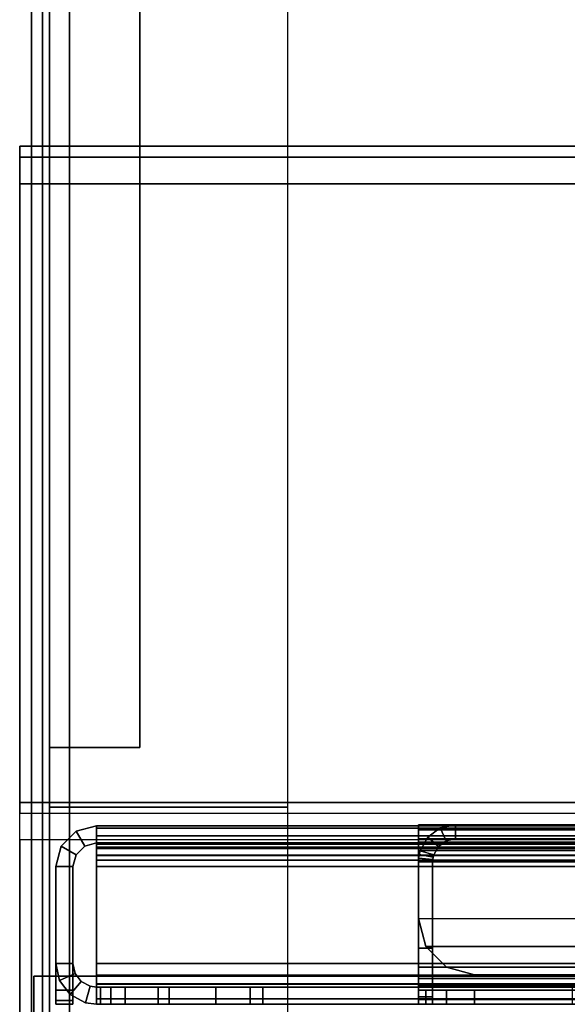
# Model space of a CAD drawing. Units: inches. Extents: x -2 to 241, y -6 to 272.
# Drawn here: x 36 to 37, y 11 to 13 of the extents above; entities that cross this region are included whole.
import ezdxf

# ---------------------------------------------------------------- set-up
doc = ezdxf.new("R2010")
doc.units = ezdxf.units.IN
doc.header["$MEASUREMENT"] = 0
for name, color, linetype in [('FRAME-LIGHTSEAL', 7, 'Continuous'), ('FRAME-OTHER', 7, 'Continuous'), ('TILE-STEEL', 3, 'Continuous'), ('WKSURF-EDGE', 6, 'Continuous'), ('WKSURF-SUPPORT', 6, 'Continuous'), ('WKSURF-TOP', 6, 'Continuous')]:
    doc.layers.add(name, color=color, linetype=linetype)
doc.styles.get("Standard").update_dxf_attribs({"font": 'arial.ttf'})

# ---------------------------------------------------------------- blocks, each defined once
blk = doc.blocks.new('MHQ100_4208_0T')
at = {"layer": 'FRAME-LIGHTSEAL'}
for points in [[(48.03, -8, 5.5), (48.03, -8.08, 5.5), (95.97, -8.08, 5.5), (95.97, -8, 5.5)], [(95.97, -8, 0), (95.97, -8.08, 0), (48.03, -8.08, 0), (48.03, -8, 0)], [(95.97, -8, 0), (95.97, -8, 5.5), (95.97, -8.08, 5.5), (95.97, -8.08, 0)], [(48.03, -8.08, 0), (95.97, -8.08, 0), (95.97, -8.08, 5.5), (48.03, -8.08, 5.5)]]:
    blk.add_3dface(points, dxfattribs=at)
at = {"layer": 'FRAME-OTHER'}
blk.add_attdef('OTHER', (3, -17), '', height=2, dxfattribs=at)
blk = doc.blocks.new('VFT290_24R_0T')
at = {"layer": 'WKSURF-SUPPORT', "extrusion": (4.05736e-16, 1, -4.93038e-32)}
for p, q in [((-0.2525, -0.56, -7.6975), (-0.2525, -0.56, -8.1775)), ((-0.2525, -0.56, -8.1775), (-0.0625, -0.56, -8.1775)), ((-0.0625, -0.56, -7.6975), (-0.2525, -0.56, -7.6975)), ((-0.2525, -0.56, -6.1975), (-0.2525, -0.56, -6.6775)), ((-0.2525, -0.56, -6.6775), (-0.0625, -0.56, -6.6775)), ((-0.0625, -0.56, -6.1975), (-0.2525, -0.56, -6.1975)), ((-0.2525, -0.56, -4.6975), (-0.2525, -0.56, -5.1775)), ((-0.2525, -0.56, -5.1775), (-0.0625, -0.56, -5.1775)), ((-0.0625, -0.56, -4.6975), (-0.2525, -0.56, -4.6975))]:
    blk.add_line(p, q, dxfattribs=at)
at = {"layer": 'WKSURF-SUPPORT'}
for points in [[(-0.0625, -0.435, -9.1875), (-0.5625, -0.435, -9.1875), (-0.5625, 0.44, -9.1875), (-0.0625, 0.44, -9.1875)], [(-0.5625, -0.435, -9.1875), (-0.0625, -0.435, -9.1875), (-0.0625, -18.75, -1.5263), (-0.5625, -18.75, -1.5263)], [(-0.2525, -0.56, -6.1975), (-0.2525, -11.1392, -1.79), (-0.2525, -12.2442, -1.79), (-0.2525, -0.56, -6.6775)], [(-0.0625, -0.56, -6.6775), (-0.2525, -0.56, -6.6775), (-0.2525, -12.2442, -1.79), (-0.0625, -12.2442, -1.79)], [(-0.2525, -14.7715, -1.7706), (-0.2525, -0.56, -7.6975), (-0.0625, -0.56, -7.6975), (-0.0625, -14.7715, -1.7706)], [(-0.2525, -0.56, -7.6975), (-0.2525, -14.7715, -1.7706), (-0.2525, -15.8765, -1.7706), (-0.2525, -0.56, -8.1775)], [(-0.0625, -0.56, -8.1775), (-0.2525, -0.56, -8.1775), (-0.2525, -15.8765, -1.7706), (-0.0625, -15.8765, -1.7706)], [(-0.2525, -7.5996, -1.7706), (-0.2525, -0.56, -4.6975), (-0.0625, -0.56, -4.6975), (-0.0625, -7.5996, -1.7706)], [(-0.2525, -0.56, -4.6975), (-0.2525, -7.5996, -1.7706), (-0.2525, -8.7046, -1.7706), (-0.2525, -0.56, -5.1775)], [(-0.0625, -0.56, -5.1775), (-0.2525, -0.56, -5.1775), (-0.2525, -8.7046, -1.7706), (-0.0625, -8.7046, -1.7706)], [(-0.2525, -11.1392, -1.79), (-0.2525, -0.56, -6.1975), (-0.0625, -0.56, -6.1975), (-0.0625, -11.1392, -1.79)], [(-0.2525, -0.56, -8.1775), (-0.0625, -0.56, -8.1775), (-0.0625, -0.56, -7.6975), (-0.2525, -0.56, -7.6975)], [(-0.2525, -0.56, -6.1975), (-0.2525, -0.56, -6.6775), (-0.0625, -0.56, -6.6775), (-0.0625, -0.56, -6.1975)], [(-0.2525, -0.56, -4.6975), (-0.2525, -0.56, -5.1775), (-0.0625, -0.56, -5.1775), (-0.0625, -0.56, -4.6975)]]:
    blk.add_3dface(points, dxfattribs=at)
for points, invisible_edges in [([(-0.0625, 0.44, -9.1875), (-0.0625, 0.44, -1.1875), (-0.0625, -0.435, -1.1875), (-0.0625, -0.435, -2.1875)], 8), ([(-0.0625, -0.56, -6.6775), (-0.0625, -0.56, -7.6975), (-0.0625, -0.56, -8.1775), (-0.0625, 0.44, -9.1875)], 13), ([(-0.0625, -0.56, -8.1775), (-0.0625, -0.435, -9.1875), (-0.0625, 0.44, -9.1875), (-0.0625, -0.56, -8.1775)], 5), ([(-0.0625, -0.435, -2.1875), (-0.0625, -0.56, -4.6975), (-0.0625, -0.56, -5.1775), (-0.0625, 0.44, -9.1875)], 13), ([(-0.0625, -0.56, -5.1775), (-0.0625, -0.56, -6.1975), (-0.0625, -0.56, -6.6775), (-0.0625, 0.44, -9.1875)], 13), ([(-0.0625, -0.56, -8.1775), (-0.0625, -15.8765, -1.7706), (-0.0625, -18.75, -1.5263), (-0.0625, -0.435, -9.1875)], 10), ([(-0.0625, -7.5996, -1.7706), (-0.0625, -2.435, -2.1875), (-0.0625, -0.435, -2.1875), (-0.0625, -0.56, -4.6975)], 5), ([(-0.0625, -0.56, -6.6775), (-0.0625, -12.2442, -1.79), (-0.0625, -14.7715, -1.7706), (-0.0625, -0.56, -7.6975)], 10), ([(-0.0625, -0.56, -5.1775), (-0.0625, -8.7046, -1.7706), (-0.0625, -11.1392, -1.79), (-0.0625, -0.56, -6.1975)], 10)]:
    blk.add_3dface(points, dxfattribs=dict(at, invisible_edges=invisible_edges))
blk = doc.blocks.new('MHQ300_4208WSM_0T')
at = {"layer": 'TILE-STEEL'}
for points in [[(95.8383, -8.0209, 19.6385), (95.8383, -8.0209, 19.3174), (48.1675, -8.0209, 19.3174), (48.1675, -8.0209, 19.6385)], [(48.1675, -8.0209, 0.582), (48.1675, -8.0209, 0.7885), (95.8383, -8.0209, 0.7885), (95.8383, -8.0209, 0.582)], [(95.8302, -8.0209, 0.8185), (48.1756, -8.0209, 0.8185), (48.1675, -8.0209, 0.7885), (95.8383, -8.0209, 0.7885)], [(95.8383, -8.0209, 0.582), (48.1675, -8.0209, 0.582), (48.1675, -8.0324, 0.539), (95.8383, -8.0324, 0.539)], [(95.8302, -8.0209, 19.2874), (48.1756, -8.0209, 19.2874), (48.1675, -8.0209, 19.3174), (95.8383, -8.0209, 19.3174)], [(95.8383, -8.0209, 19.6385), (48.1675, -8.0209, 19.6385), (48.1675, -8.0324, 19.6815), (95.8383, -8.0324, 19.6815)], [(95.8083, -8.0209, 0.8404), (48.1975, -8.0209, 0.8404), (48.1756, -8.0209, 0.8185), (95.8302, -8.0209, 0.8185)], [(95.8083, -8.0209, 19.2654), (48.1975, -8.0209, 19.2654), (48.1756, -8.0209, 19.2874), (95.8302, -8.0209, 19.2874)], [(95.7783, -8.0209, 0.8485), (48.2275, -8.0209, 0.8485), (48.1975, -8.0209, 0.8404), (95.8083, -8.0209, 0.8404)], [(95.7783, -8.0209, 19.2574), (48.2275, -8.0209, 19.2574), (48.1975, -8.0209, 19.2654), (95.8083, -8.0209, 19.2654)], [(48.8435, -8.0209, 27.5206), (95.1624, -8.0209, 27.5206), (95.1624, -8.0313, 27.5595), (48.8435, -8.0313, 27.5595)], [(48.8593, -8.0209, 27.3426), (95.1465, -8.0209, 27.3426), (95.1624, -8.0209, 27.4017), (48.8435, -8.0209, 27.4017)], [(48.8435, -8.0209, 27.5206), (48.8435, -8.0209, 27.4017), (95.1624, -8.0209, 27.4017), (95.1624, -8.0209, 27.5206)], [(48.9025, -8.0209, 27.2994), (95.1033, -8.0209, 27.2994), (95.1465, -8.0209, 27.3426), (48.8593, -8.0209, 27.3426)], [(48.9616, -8.0209, 27.2835), (95.0442, -8.0209, 27.2835), (95.1033, -8.0209, 27.2994), (48.9025, -8.0209, 27.2994)], [(48.9616, -8.0508, 27.2835), (48.9616, -8.0209, 27.2835), (95.0442, -8.0209, 27.2835), (95.0442, -8.0508, 27.2835)], [(94.3382, -8.0568, 0.8485), (94.3382, -8.0209, 0.8485), (95.7783, -8.0209, 0.8485), (95.7783, -8.0568, 0.8485)], [(95.7783, -8.0568, 19.2574), (95.7783, -8.0209, 19.2574), (94.8386, -8.0209, 19.2574), (94.8386, -8.0568, 19.2574)], [(95.0442, -8.0508, 27.2835), (95.0442, -8.0209, 27.2835), (95.1033, -8.0209, 27.2994), (95.1033, -8.0508, 27.2994)], [(95.1033, -8.0508, 27.2994), (95.1033, -8.0209, 27.2994), (95.1465, -8.0209, 27.3426), (95.1465, -8.0508, 27.3426)], [(95.1324, -8.0209, 27.0481), (95.1324, -8.0209, 20.393), (95.1324, -8.0367, 20.3339), (95.1324, -8.0367, 27.1072)], [(95.1324, -8.0209, 27.0481), (95.1624, -8.0209, 27.0481), (95.1624, -8.0367, 27.1072), (95.1324, -8.0367, 27.1072)], [(95.1324, -8.0367, 20.3339), (95.1624, -8.0367, 20.3339), (95.1624, -8.0209, 20.393), (95.1324, -8.0209, 20.393)], [(95.1324, -8.0209, 27.0481), (95.1624, -8.0209, 27.0481), (95.1624, -8.0209, 20.393), (95.1324, -8.0209, 20.393)], [(95.1465, -8.0508, 27.3426), (95.1465, -8.0209, 27.3426), (95.1624, -8.0209, 27.4017), (95.1624, -8.0508, 27.4017)], [(95.1624, -8.0209, 20.393), (95.1624, -8.0209, 27.0481), (95.1624, -8.0367, 27.1072), (95.1624, -8.0367, 20.3339)], [(95.1624, -8.0508, 27.5206), (95.1624, -8.0209, 27.5206), (95.1624, -8.0313, 27.5595), (95.1624, -8.0573, 27.5446)], [(95.1624, -8.0508, 27.4017), (95.1624, -8.0209, 27.4017), (95.1624, -8.0209, 27.5206), (95.1624, -8.0508, 27.5206)], [(95.4892, -8.0209, 6.1635), (95.4892, -8.0568, 6.1635), (95.4892, -8.0568, 3.2229), (95.4892, -8.0209, 3.2229)], [(95.4892, -8.0209, 6.1635), (95.7092, -8.0209, 6.1635), (95.7092, -8.0568, 6.1635), (95.4892, -8.0568, 6.1635)], [(95.4892, -8.0209, 8.1535), (95.4892, -8.0568, 8.1535), (95.7092, -8.0568, 8.1535), (95.7092, -8.0209, 8.1535)], [(95.4892, -8.0209, 16.7717), (95.4892, -8.0568, 16.7717), (95.4892, -8.0568, 8.1535), (95.4892, -8.0209, 8.1535)], [(95.8383, -8.0209, 3.0261), (95.686, -8.0209, 3.0261), (95.4892, -8.0209, 6.1635), (95.7092, -8.0209, 6.1635)], [(95.4892, -8.0209, 6.1635), (95.686, -8.0209, 3.0261), (95.4892, -8.0209, 3.2229), (95.4892, -8.0209, 6.1635)], [(95.686, -8.0209, 3.0261), (95.5876, -8.0209, 3.0524), (95.5155, -8.0209, 3.1245), (95.4892, -8.0209, 3.2229)], [(95.8383, -8.0209, 16.9685), (95.686, -8.0209, 16.9685), (95.4892, -8.0209, 8.1535), (95.7092, -8.0209, 8.1535)], [(95.686, -8.0209, 16.9685), (95.4892, -8.0209, 16.7717), (95.5155, -8.0209, 16.8701), (95.5876, -8.0209, 16.9421)], [(95.686, -8.0209, 16.9685), (95.4892, -8.0209, 16.7717), (95.4892, -8.0209, 8.1535), (95.686, -8.0209, 16.9685)], [(95.4892, -8.0209, 16.7717), (95.4892, -8.0568, 16.7717), (95.5155, -8.0568, 16.8701), (95.5155, -8.0209, 16.8701)], [(95.5155, -8.0209, 3.1245), (95.5155, -8.0568, 3.1245), (95.4892, -8.0568, 3.2229), (95.4892, -8.0209, 3.2229)], [(95.5155, -8.0209, 16.8701), (95.5155, -8.0568, 16.8701), (95.5876, -8.0568, 16.9421), (95.5876, -8.0209, 16.9421)], [(95.5876, -8.0209, 3.0524), (95.5876, -8.0568, 3.0524), (95.5155, -8.0568, 3.1245), (95.5155, -8.0209, 3.1245)], [(95.5876, -8.0209, 16.9421), (95.5876, -8.0568, 16.9421), (95.686, -8.0568, 16.9685), (95.686, -8.0209, 16.9685)], [(95.686, -8.0209, 3.0261), (95.686, -8.0568, 3.0261), (95.5876, -8.0568, 3.0524), (95.5876, -8.0209, 3.0524)], [(95.686, -8.0209, 16.9685), (95.686, -8.0568, 16.9685), (95.8383, -8.0568, 16.9685), (95.8383, -8.0209, 16.9685)], [(95.686, -8.0209, 3.0261), (95.686, -8.0568, 3.0261), (95.8383, -8.0568, 3.0261), (95.8383, -8.0209, 3.0261)], [(95.7092, -8.0209, 8.1535), (95.7092, -8.0568, 8.1535), (95.7092, -8.0568, 6.1635), (95.7092, -8.0209, 6.1635)], [(95.8383, -8.0209, 3.0261), (95.7092, -8.0209, 6.1635), (95.7092, -8.0209, 8.1535), (95.8383, -8.0209, 16.9685)], [(95.7783, -8.0568, 0.8485), (95.7783, -8.0209, 0.8485), (95.8083, -8.0209, 0.8404), (95.8083, -8.0568, 0.8404)], [(95.7783, -8.0568, 19.2574), (95.7783, -8.0209, 19.2574), (95.8083, -8.0209, 19.2654), (95.8083, -8.0568, 19.2654)], [(95.8083, -8.0568, 0.8404), (95.8083, -8.0209, 0.8404), (95.8302, -8.0209, 0.8185), (95.8302, -8.0568, 0.8185)], [(95.8083, -8.0568, 19.2654), (95.8083, -8.0209, 19.2654), (95.8302, -8.0209, 19.2874), (95.8302, -8.0568, 19.2874)], [(95.8302, -8.0568, 0.8185), (95.8302, -8.0209, 0.8185), (95.8383, -8.0209, 0.7885), (95.8383, -8.0568, 0.7885)], [(95.8302, -8.0568, 19.2874), (95.8302, -8.0209, 19.2874), (95.8383, -8.0209, 19.3174), (95.8383, -8.0568, 19.3174)], [(95.8383, -8.0209, 19.3174), (95.8383, -8.0568, 19.3174), (95.8383, -8.0568, 19.6385), (95.8383, -8.0209, 19.6385)], [(95.8383, -8.0209, 0.582), (95.8383, -8.0568, 0.582), (95.8383, -8.0568, 0.7885), (95.8383, -8.0209, 0.7885)], [(95.8518, -8.0587, 16.9685), (95.8383, -8.0568, 16.9685), (95.8383, -8.0209, 16.9685), (95.8615, -8.0241, 16.9685)], [(95.8383, -8.0568, 3.0261), (95.8518, -8.0587, 3.0261), (95.8615, -8.0241, 3.0261), (95.8383, -8.0209, 3.0261)], [(95.8615, -8.0241, 3.0261), (95.8383, -8.0209, 3.0261), (95.8383, -8.0209, 16.9685), (95.8615, -8.0241, 16.9685)], [(95.8383, -8.0209, 0.582), (95.8383, -8.0568, 0.582), (95.8383, -8.0635, 0.557), (95.8383, -8.0324, 0.539)], [(95.8383, -8.0209, 19.6385), (95.8383, -8.0568, 19.6385), (95.8383, -8.0635, 19.6635), (95.8383, -8.0324, 19.6815)], [(95.9242, -8.1068, 16.9685), (95.9242, -8.0209, 16.9685), (95.8883, -8.0209, 16.9685), (95.8883, -8.1068, 16.9685)], [(95.9242, -8.1068, 3.0261), (95.8883, -8.1068, 3.0261), (95.8883, -8.0209, 3.0261), (95.9242, -8.0209, 3.0261)], [(95.9242, -8.0209, 16.9685), (95.8883, -8.0209, 16.9685), (95.8883, -8.0209, 19.6494), (95.9242, -8.0209, 19.6494)], [(95.8883, -8.0209, 3.0261), (95.9242, -8.0209, 3.0261), (95.9242, -8.0209, 0.5711), (95.8883, -8.0209, 0.5711)], [(95.8883, -8.1068, 16.9685), (95.8883, -8.0209, 16.9685), (95.8883, -8.0209, 19.6494), (95.8883, -8.0809, 19.7094)], [(95.8883, -8.0809, 19.7094), (95.8883, -8.0209, 19.6494), (95.8883, -8.0289, 19.6794), (95.8883, -8.0509, 19.7014)], [(95.8883, -8.1068, 3.0261), (95.8883, -8.0209, 3.0261), (95.8883, -8.0209, 0.5711), (95.8883, -8.0809, 0.5111)], [(95.8883, -8.0809, 0.5111), (95.8883, -8.0509, 0.5191), (95.8883, -8.0289, 0.5411), (95.8883, -8.0209, 0.5711)], [(95.9242, -8.0289, 0.5411), (95.8883, -8.0289, 0.5411), (95.8883, -8.0209, 0.5711), (95.9242, -8.0209, 0.5711)], [(95.8883, -8.0209, 19.6494), (95.9242, -8.0209, 19.6494), (95.9242, -8.0289, 19.6794), (95.8883, -8.0289, 19.6794)], [(95.9242, -8.1068, 16.9685), (95.9242, -8.0209, 16.9685), (95.9242, -8.0209, 19.6494), (95.9242, -8.0809, 19.7094)], [(95.9242, -8.0809, 19.7094), (95.9242, -8.0209, 19.6494), (95.9242, -8.0289, 19.6794), (95.9242, -8.0509, 19.7014)], [(95.9242, -8.1068, 3.0261), (95.9242, -8.0209, 3.0261), (95.9242, -8.0209, 0.5711), (95.9242, -8.0809, 0.5111)], [(95.9242, -8.0809, 0.5111), (95.9242, -8.0509, 0.5191), (95.9242, -8.0289, 0.5411), (95.9242, -8.0209, 0.5711)], [(95.8383, -8.0324, 0.539), (48.1675, -8.0324, 0.539), (48.1675, -8.0639, 0.5076), (95.8383, -8.0639, 0.5076)], [(95.8383, -8.0324, 19.6815), (48.1675, -8.0324, 19.6815), (48.1675, -8.0639, 19.7129), (95.8383, -8.0639, 19.7129)], [(48.8435, -8.0313, 27.5595), (95.1624, -8.0313, 27.5595), (95.1624, -8.0599, 27.5881), (48.8435, -8.0599, 27.5881)], [(95.1324, -8.0367, 27.1072), (95.1324, -8.0367, 20.3339), (95.1324, -8.08, 20.2907), (95.1324, -8.08, 27.1504)], [(95.1324, -8.0367, 27.1072), (95.1624, -8.0367, 27.1072), (95.1624, -8.08, 27.1504), (95.1324, -8.08, 27.1504)], [(95.1324, -8.08, 20.2907), (95.1624, -8.08, 20.2907), (95.1624, -8.0367, 20.3339), (95.1324, -8.0367, 20.3339)], [(95.1624, -8.0573, 27.5446), (95.1624, -8.0313, 27.5595), (95.1624, -8.0599, 27.5881), (95.1624, -8.0748, 27.5621)], [(95.1624, -8.0367, 20.3339), (95.1624, -8.0367, 27.1072), (95.1624, -8.08, 27.1504), (95.1624, -8.08, 20.2907)], [(95.8383, -8.0324, 0.539), (95.8383, -8.0635, 0.557), (95.8383, -8.0818, 0.5387), (95.8383, -8.0639, 0.5076)], [(95.8383, -8.0324, 19.6815), (95.8383, -8.0635, 19.6635), (95.8383, -8.0818, 19.6818), (95.8383, -8.0639, 19.7129)], [(95.8707, -8.0688, 3.0261), (95.894, -8.0414, 3.0261), (95.8615, -8.0241, 3.0261), (95.8518, -8.0587, 3.0261)], [(95.8707, -8.0688, 16.9685), (95.894, -8.0414, 16.9685), (95.8615, -8.0241, 16.9685), (95.8518, -8.0587, 16.9685)], [(95.8615, -8.0241, 16.9685), (95.8615, -8.0241, 3.0261), (95.894, -8.0414, 3.0261), (95.894, -8.0414, 16.9685)], [(95.8837, -8.0858, 3.0261), (95.9163, -8.0708, 3.0261), (95.894, -8.0414, 3.0261), (95.8707, -8.0688, 3.0261)], [(95.8837, -8.0858, 16.9685), (95.9163, -8.0708, 16.9685), (95.894, -8.0414, 16.9685), (95.8707, -8.0688, 16.9685)], [(95.9242, -8.0509, 0.5191), (95.8883, -8.0509, 0.5191), (95.8883, -8.0289, 0.5411), (95.9242, -8.0289, 0.5411)], [(95.8883, -8.0289, 19.6794), (95.9242, -8.0289, 19.6794), (95.9242, -8.0509, 19.7014), (95.8883, -8.0509, 19.7014)], [(95.894, -8.0414, 16.9685), (95.894, -8.0414, 3.0261), (95.9163, -8.0708, 3.0261), (95.9163, -8.0708, 16.9685)], [(48.1675, -8.0568, 19.3174), (95.8383, -8.0568, 19.3174), (95.8383, -8.0568, 19.6385), (48.1675, -8.0568, 19.6385)], [(48.1675, -8.0568, 0.582), (95.8383, -8.0568, 0.582), (95.8383, -8.0568, 0.7885), (48.1675, -8.0568, 0.7885)], [(48.1756, -8.0568, 0.8185), (95.8302, -8.0568, 0.8185), (95.8383, -8.0568, 0.7885), (48.1675, -8.0568, 0.7885)], [(48.1675, -8.0568, 0.582), (95.8383, -8.0568, 0.582), (95.8383, -8.0635, 0.557), (48.1675, -8.0635, 0.557)], [(48.1756, -8.0568, 19.2874), (95.8302, -8.0568, 19.2874), (95.8383, -8.0568, 19.3174), (48.1675, -8.0568, 19.3174)], [(48.1675, -8.0568, 19.6385), (95.8383, -8.0568, 19.6385), (95.8383, -8.0635, 19.6635), (48.1675, -8.0635, 19.6635)], [(48.1675, -8.0635, 0.557), (95.8383, -8.0635, 0.557), (95.8383, -8.0818, 0.5387), (48.1675, -8.0818, 0.5387)], [(48.1675, -8.0635, 19.6635), (95.8383, -8.0635, 19.6635), (95.8383, -8.0818, 19.6818), (48.1675, -8.0818, 19.6818)], [(95.8383, -8.0639, 0.5076), (48.1675, -8.0639, 0.5076), (48.1675, -8.1068, 0.4961), (95.8383, -8.1068, 0.4961)], [(95.8383, -8.0639, 19.7129), (48.1675, -8.0639, 19.7129), (48.1675, -8.1068, 19.7244), (95.8383, -8.1068, 19.7244)], [(48.1975, -8.0568, 0.8404), (95.8083, -8.0568, 0.8404), (95.8302, -8.0568, 0.8185), (48.1756, -8.0568, 0.8185)], [(48.1975, -8.0568, 19.2654), (95.8083, -8.0568, 19.2654), (95.8302, -8.0568, 19.2874), (48.1756, -8.0568, 19.2874)], [(48.2275, -8.0568, 0.8485), (95.7783, -8.0568, 0.8485), (95.8083, -8.0568, 0.8404), (48.1975, -8.0568, 0.8404)], [(48.2275, -8.0568, 19.2574), (95.7783, -8.0568, 19.2574), (95.8083, -8.0568, 19.2654), (48.1975, -8.0568, 19.2654)], [(95.1624, -8.0508, 27.5206), (48.8435, -8.0508, 27.5206), (48.8435, -8.0573, 27.5446), (95.1624, -8.0573, 27.5446)], [(95.1465, -8.0508, 27.3426), (48.8593, -8.0508, 27.3426), (48.8435, -8.0508, 27.4017), (95.1624, -8.0508, 27.4017)], [(95.1624, -8.0508, 27.4017), (48.8435, -8.0508, 27.4017), (48.8435, -8.0508, 27.5206), (95.1624, -8.0508, 27.5206)], [(95.1624, -8.0573, 27.5446), (48.8435, -8.0573, 27.5446), (48.8435, -8.0748, 27.5621), (95.1624, -8.0748, 27.5621)], [(48.8435, -8.0599, 27.5881), (95.1624, -8.0599, 27.5881), (95.1624, -8.0989, 27.5985), (48.8435, -8.0989, 27.5985)], [(95.1033, -8.0508, 27.2994), (48.9025, -8.0508, 27.2994), (48.8593, -8.0508, 27.3426), (95.1465, -8.0508, 27.3426)], [(95.0442, -8.0508, 27.2835), (48.9616, -8.0508, 27.2835), (48.9025, -8.0508, 27.2994), (95.1033, -8.0508, 27.2994)], [(95.1624, -8.0748, 27.5621), (95.1624, -8.0599, 27.5881), (95.1624, -8.0989, 27.5985), (95.1624, -8.0989, 27.5686)], [(95.8383, -8.0568, 3.0261), (95.686, -8.0568, 3.0261), (95.4892, -8.0568, 6.1635), (95.7092, -8.0568, 6.1635)], [(95.4892, -8.0568, 6.1635), (95.686, -8.0568, 3.0261), (95.4892, -8.0568, 3.2229), (95.4892, -8.0568, 6.1635)], [(95.686, -8.0568, 3.0261), (95.5876, -8.0568, 3.0524), (95.5155, -8.0568, 3.1245), (95.4892, -8.0568, 3.2229)], [(95.8383, -8.0568, 16.9685), (95.686, -8.0568, 16.9685), (95.4892, -8.0568, 8.1535), (95.7092, -8.0568, 8.1535)], [(95.686, -8.0568, 16.9685), (95.4892, -8.0568, 16.7717), (95.5155, -8.0568, 16.8701), (95.5876, -8.0568, 16.9421)], [(95.686, -8.0568, 16.9685), (95.4892, -8.0568, 16.7717), (95.4892, -8.0568, 8.1535), (95.686, -8.0568, 16.9685)], [(95.8383, -8.0568, 3.0261), (95.7092, -8.0568, 6.1635), (95.7092, -8.0568, 8.1535), (95.8383, -8.0568, 16.9685)], [(95.8383, -8.0568, 16.9685), (95.8518, -8.0587, 16.9685), (95.8518, -8.0587, 3.0261), (95.8383, -8.0568, 3.0261)], [(95.8383, -8.0639, 0.5076), (95.8383, -8.0818, 0.5387), (95.8383, -8.1068, 0.532), (95.8383, -8.1068, 0.4961)], [(95.8383, -8.0639, 19.7129), (95.8383, -8.0818, 19.6818), (95.8383, -8.1068, 19.6885), (95.8383, -8.1068, 19.7244)], [(95.8518, -8.0587, 3.0261), (95.8518, -8.0587, 16.9685), (95.8707, -8.0688, 16.9685), (95.8707, -8.0688, 3.0261)], [(95.9242, -8.0809, 0.5111), (95.8883, -8.0809, 0.5111), (95.8883, -8.0509, 0.5191), (95.9242, -8.0509, 0.5191)], [(95.8883, -8.0509, 19.7014), (95.9242, -8.0509, 19.7014), (95.9242, -8.0809, 19.7094), (95.8883, -8.0809, 19.7094)], [(48.1675, -8.0818, 0.5387), (95.8383, -8.0818, 0.5387), (95.8383, -8.1068, 0.532), (48.1675, -8.1068, 0.532)], [(48.1675, -8.0818, 19.6818), (95.8383, -8.0818, 19.6818), (95.8383, -8.1068, 19.6885), (48.1675, -8.1068, 19.6885)], [(95.1624, -8.0748, 27.5621), (48.8435, -8.0748, 27.5621), (48.8435, -8.0989, 27.5686), (95.1624, -8.0989, 27.5686)], [(95.1033, -8.0989, 19.8426), (48.8593, -8.1422, 19.8426), (48.8435, -8.2012, 19.8426), (95.0442, -8.0831, 19.8426)], [(95.1624, -8.2012, 19.8426), (48.9616, -8.0831, 19.8426), (48.9025, -8.0989, 19.8426), (95.1465, -8.1422, 19.8426)], [(48.9616, -8.0831, 19.8725), (95.0442, -8.0831, 19.8725), (95.1033, -8.0989, 19.8725), (48.9025, -8.0989, 19.8725)], [(93.3907, -8.0831, 19.8426), (95.0442, -8.0831, 19.8426), (95.0442, -8.0831, 19.8725), (93.3907, -8.0831, 19.8725)], [(95.1033, -8.0989, 19.8725), (95.1033, -8.0989, 19.8426), (95.0442, -8.0831, 19.8426), (95.0442, -8.0831, 19.8725)], [(95.1324, -8.08, 27.1504), (95.1324, -8.08, 20.2907), (95.1324, -8.139, 20.2749), (95.1324, -8.139, 27.1662)], [(95.1324, -8.08, 27.1504), (95.1624, -8.08, 27.1504), (95.1624, -8.139, 27.1662), (95.1324, -8.139, 27.1662)], [(95.1324, -8.139, 20.2749), (95.1624, -8.139, 20.2749), (95.1624, -8.08, 20.2907), (95.1324, -8.08, 20.2907)], [(95.1624, -8.08, 20.2907), (95.1624, -8.08, 27.1504), (95.1624, -8.139, 27.1662), (95.1624, -8.139, 20.2749)], [(95.8707, -8.0688, 3.0261), (95.8707, -8.0688, 16.9685), (95.8837, -8.0858, 16.9685), (95.8837, -8.0858, 3.0261)], [(95.8883, -8.1068, 3.0261), (95.9242, -8.1068, 3.0261), (95.9163, -8.0708, 3.0261), (95.8837, -8.0858, 3.0261)], [(95.8883, -8.1068, 16.9685), (95.9242, -8.1068, 16.9685), (95.9163, -8.0708, 16.9685), (95.8837, -8.0858, 16.9685)], [(95.8883, -8.31, 19.7094), (95.9242, -8.31, 19.7094), (95.9242, -8.0809, 19.7094), (95.8883, -8.0809, 19.7094)], [(95.8883, -8.31, 0.5111), (95.8883, -8.0809, 0.5111), (95.8883, -8.1068, 3.0261), (95.8883, -8.31, 0.5111)], [(95.8883, -8.1068, 16.9685), (95.8883, -8.0809, 19.7094), (95.8883, -8.31, 19.7094), (95.8883, -8.1068, 16.9685)], [(95.9163, -8.0708, 16.9685), (95.9163, -8.0708, 3.0261), (95.9242, -8.1068, 3.0261), (95.9242, -8.1068, 16.9685)], [(95.9242, -8.31, 0.5111), (95.9242, -8.0809, 0.5111), (95.9242, -8.1068, 3.0261), (95.9242, -8.31, 0.5111)], [(95.9242, -8.1068, 16.9685), (95.9242, -8.0809, 19.7094), (95.9242, -8.31, 19.7094), (95.9242, -8.1068, 16.9685)], [(48.8435, -8.3201, 27.5686), (48.8435, -8.0989, 27.5686), (95.1624, -8.0989, 27.5686), (95.1624, -8.3201, 27.5686)], [(48.8435, -8.3201, 27.5985), (48.8435, -8.0989, 27.5985), (95.1624, -8.0989, 27.5985), (95.1624, -8.3201, 27.5985)], [(95.1465, -8.1422, 19.8426), (48.9025, -8.0989, 19.8426), (48.8593, -8.1422, 19.8426), (95.1033, -8.0989, 19.8426)], [(48.9025, -8.0989, 19.8725), (95.1033, -8.0989, 19.8725), (95.1465, -8.1422, 19.8725), (48.8593, -8.1422, 19.8725)], [(95.1465, -8.1422, 19.8725), (95.1465, -8.1422, 19.8426), (95.1033, -8.0989, 19.8426), (95.1033, -8.0989, 19.8725)], [(95.1624, -8.3201, 27.5985), (95.1624, -8.0989, 27.5985), (95.1624, -8.0989, 27.5686), (95.1624, -8.3201, 27.5686)], [(95.8837, -8.0858, 3.0261), (95.8837, -8.0858, 16.9685), (95.8883, -8.1068, 16.9685), (95.8883, -8.1068, 3.0261)], [(95.8383, -8.31, 19.6885), (95.8383, -8.1068, 19.6885), (48.1675, -8.1068, 19.6885), (48.1675, -8.31, 19.6885)], [(95.8383, -8.31, 19.7244), (95.8383, -8.1068, 19.7244), (48.1675, -8.1068, 19.7244), (48.1675, -8.31, 19.7244)], [(48.1675, -8.31, 0.532), (48.1675, -8.1068, 0.532), (95.8383, -8.1068, 0.532), (95.8383, -8.31, 0.532)], [(48.1675, -8.31, 0.4961), (48.1675, -8.1068, 0.4961), (95.8383, -8.1068, 0.4961), (95.8383, -8.31, 0.4961)], [(95.8383, -8.31, 19.7244), (95.8383, -8.31, 19.6885), (95.8383, -8.1068, 19.6885), (95.8383, -8.1068, 19.7244)], [(95.8383, -8.1068, 0.4961), (95.8383, -8.1068, 0.532), (95.8383, -8.31, 0.532), (95.8383, -8.31, 0.4961)], [(95.8883, -8.31, 19.7094), (95.8883, -8.1068, 16.9685), (95.8883, -8.1068, 3.0261), (95.8883, -8.31, 0.5111)], [(95.9242, -8.31, 19.7094), (95.9242, -8.1068, 16.9685), (95.9242, -8.1068, 3.0261), (95.9242, -8.31, 0.5111)], [(48.8593, -8.1422, 19.8725), (95.1465, -8.1422, 19.8725), (95.1624, -8.2012, 19.8725), (48.8435, -8.2012, 19.8725)], [(95.1324, -8.3201, 20.2749), (95.1324, -8.139, 20.2749), (95.1324, -8.139, 27.1662), (95.1324, -8.3201, 27.1662)], [(95.1324, -8.139, 20.2749), (95.1624, -8.139, 20.2749), (95.1624, -8.3201, 20.2749), (95.1324, -8.3201, 20.2749)], [(95.1324, -8.139, 27.1662), (95.1624, -8.139, 27.1662), (95.1624, -8.3201, 27.1662), (95.1324, -8.3201, 27.1662)], [(95.1624, -8.2012, 19.8725), (95.1624, -8.2012, 19.8426), (95.1465, -8.1422, 19.8426), (95.1465, -8.1422, 19.8725)], [(95.1624, -8.3201, 20.2749), (95.1624, -8.3201, 27.1662), (95.1624, -8.139, 27.1662), (95.1624, -8.139, 20.2749)], [(95.1624, -8.3201, 19.8426), (95.1624, -8.2012, 19.8426), (48.8435, -8.2012, 19.8426), (48.8435, -8.3201, 19.8426)], [(95.1624, -8.2012, 19.8725), (48.8435, -8.2012, 19.8725), (48.8435, -8.3201, 19.8725), (95.1624, -8.3201, 19.8725)], [(95.1624, -8.3201, 19.8725), (95.1624, -8.3201, 19.8426), (95.1624, -8.2012, 19.8426), (95.1624, -8.2012, 19.8725)], [(48.1675, -8.3332, 19.7212), (48.1675, -8.31, 19.7244), (95.8383, -8.31, 19.7244), (95.8383, -8.3332, 19.7212)], [(48.1675, -8.3235, 19.6866), (48.1675, -8.31, 19.6885), (95.8383, -8.31, 19.6885), (95.8383, -8.3235, 19.6866)], [(95.8383, -8.3332, 0.4993), (95.8383, -8.31, 0.4961), (48.1675, -8.31, 0.4961), (48.1675, -8.3332, 0.4993)], [(95.8383, -8.3235, 0.5338), (95.8383, -8.31, 0.532), (48.1675, -8.31, 0.532), (48.1675, -8.3235, 0.5338)], [(95.8383, -8.3235, 19.6866), (95.8383, -8.31, 19.6885), (95.8383, -8.31, 19.7244), (95.8383, -8.3332, 19.7212)], [(95.8383, -8.3332, 0.4993), (95.8383, -8.31, 0.4961), (95.8383, -8.31, 0.532), (95.8383, -8.3235, 0.5338)], [(95.8816, -8.335, 0.5111), (95.8816, -8.335, 19.7094), (95.8883, -8.31, 19.7094), (95.8883, -8.31, 0.5111)], [(95.9242, -8.31, 19.7094), (95.8883, -8.31, 19.7094), (95.8816, -8.335, 19.7094), (95.9127, -8.353, 19.7094)], [(95.9127, -8.353, 19.7094), (95.9127, -8.353, 0.5111), (95.9242, -8.31, 0.5111), (95.9242, -8.31, 19.7094)], [(48.1675, -8.334, 19.6824), (95.8383, -8.334, 19.6824), (95.8383, -8.3235, 19.6866), (48.1675, -8.3235, 19.6866)], [(48.1675, -8.3235, 0.5338), (95.8383, -8.3235, 0.5338), (95.8383, -8.334, 0.5381), (48.1675, -8.334, 0.5381)], [(95.8383, -8.3512, 19.7139), (95.8383, -8.3332, 19.7212), (48.1675, -8.3332, 19.7212), (48.1675, -8.3512, 19.7139)], [(48.1675, -8.3512, 0.5066), (48.1675, -8.3332, 0.4993), (95.8383, -8.3332, 0.4993), (95.8383, -8.3512, 0.5066)], [(95.1624, -8.3201, 19.8426), (48.8435, -8.3201, 19.8426), (48.8435, -8.3591, 19.853), (95.1624, -8.3591, 19.853)], [(95.1624, -8.3201, 19.8725), (48.8435, -8.3201, 19.8725), (48.8435, -8.3441, 19.879), (95.1624, -8.3441, 19.879)], [(95.1624, -8.3441, 27.5621), (48.8435, -8.3441, 27.5621), (48.8435, -8.3201, 27.5686), (95.1624, -8.3201, 27.5686)], [(48.8435, -8.3591, 27.5881), (95.1624, -8.3591, 27.5881), (95.1624, -8.3201, 27.5985), (48.8435, -8.3201, 27.5985)], [(95.1314, -8.3298, 20.2749), (95.1608, -8.3358, 20.2749), (95.1588, -8.3435, 20.2749), (95.1302, -8.3345, 20.2749)], [(95.1314, -8.3298, 27.1662), (95.1608, -8.3358, 27.1662), (95.1588, -8.3435, 27.1662), (95.1302, -8.3345, 27.1662)], [(95.1302, -8.3345, 27.1662), (95.1302, -8.3345, 20.2749), (95.1314, -8.3298, 20.2749), (95.1314, -8.3298, 27.1662)], [(95.1322, -8.325, 20.2749), (95.162, -8.328, 20.2749), (95.1608, -8.3358, 20.2749), (95.1314, -8.3298, 20.2749)], [(95.1322, -8.325, 27.1662), (95.162, -8.328, 27.1662), (95.1608, -8.3358, 27.1662), (95.1314, -8.3298, 27.1662)], [(95.1314, -8.3298, 27.1662), (95.1314, -8.3298, 20.2749), (95.1322, -8.325, 20.2749), (95.1322, -8.325, 27.1662)], [(95.1324, -8.3201, 20.2749), (95.1624, -8.3201, 20.2749), (95.162, -8.328, 20.2749), (95.1322, -8.325, 20.2749)], [(95.1324, -8.3201, 27.1662), (95.1624, -8.3201, 27.1662), (95.162, -8.328, 27.1662), (95.1322, -8.325, 27.1662)], [(95.1322, -8.325, 27.1662), (95.1322, -8.325, 20.2749), (95.1324, -8.3201, 20.2749), (95.1324, -8.3201, 27.1662)], [(95.1608, -8.3358, 20.2749), (95.1608, -8.3358, 27.1662), (95.162, -8.328, 27.1662), (95.162, -8.328, 20.2749)], [(95.162, -8.328, 20.2749), (95.162, -8.328, 27.1662), (95.1624, -8.3201, 27.1662), (95.1624, -8.3201, 20.2749)], [(95.1624, -8.3201, 19.8725), (95.1624, -8.3201, 19.8426), (95.1624, -8.3591, 19.853), (95.1624, -8.3441, 19.879)], [(95.1624, -8.3441, 27.5621), (95.1624, -8.3591, 27.5881), (95.1624, -8.3201, 27.5985), (95.1624, -8.3201, 27.5686)], [(95.8383, -8.3332, 19.7212), (95.8383, -8.3235, 19.6866), (95.8383, -8.334, 19.6824), (95.8383, -8.3512, 19.7139)], [(95.8383, -8.3512, 0.5066), (95.8383, -8.334, 0.5381), (95.8383, -8.3235, 0.5338), (95.8383, -8.3332, 0.4993)], [(95.8383, -8.3478, 0.5492), (48.1675, -8.3478, 0.5492), (48.1675, -8.334, 0.5381), (95.8383, -8.334, 0.5381)], [(95.8383, -8.3478, 19.6712), (48.1675, -8.3478, 19.6712), (48.1675, -8.334, 19.6824), (95.8383, -8.334, 19.6824)], [(95.8383, -8.3569, 0.5645), (48.1675, -8.3569, 0.5645), (48.1675, -8.3478, 0.5492), (95.8383, -8.3478, 0.5492)], [(95.8383, -8.3569, 19.656), (48.1675, -8.3569, 19.656), (48.1675, -8.3478, 19.6712), (95.8383, -8.3478, 19.6712)], [(48.1675, -8.3749, 0.5257), (95.8383, -8.3749, 0.5257), (95.8383, -8.3512, 0.5066), (48.1675, -8.3512, 0.5066)], [(48.1675, -8.3749, 19.6947), (95.8383, -8.3749, 19.6947), (95.8383, -8.3512, 19.7139), (48.1675, -8.3512, 19.7139)], [(95.1624, -8.3441, 19.879), (48.8435, -8.3441, 19.879), (48.8435, -8.3617, 19.8965), (95.1624, -8.3617, 19.8965)], [(95.1624, -8.3617, 27.5446), (48.8435, -8.3617, 27.5446), (48.8435, -8.3441, 27.5621), (95.1624, -8.3441, 27.5621)], [(95.1203, -8.352, 20.2749), (95.1427, -8.3719, 20.2749), (95.1163, -8.3912, 20.2749), (95.1041, -8.3639, 20.2749)], [(95.1041, -8.3639, 27.1662), (95.1163, -8.3912, 27.1662), (95.1427, -8.3719, 27.1662), (95.1203, -8.352, 27.1662)], [(95.1041, -8.3639, 27.1662), (95.1041, -8.3639, 20.2749), (95.1203, -8.352, 20.2749), (95.1203, -8.352, 27.1662)], [(95.1302, -8.3345, 20.2749), (95.1588, -8.3435, 20.2749), (95.1427, -8.3719, 20.2749), (95.1203, -8.352, 20.2749)], [(95.1203, -8.352, 27.1662), (95.1427, -8.3719, 27.1662), (95.1588, -8.3435, 27.1662), (95.1302, -8.3345, 27.1662)], [(95.1203, -8.352, 27.1662), (95.1203, -8.352, 20.2749), (95.1302, -8.3345, 20.2749), (95.1302, -8.3345, 27.1662)], [(95.1427, -8.3719, 20.2749), (95.1427, -8.3719, 27.1662), (95.1588, -8.3435, 27.1662), (95.1588, -8.3435, 20.2749)], [(95.1588, -8.3435, 20.2749), (95.1588, -8.3435, 27.1662), (95.1608, -8.3358, 27.1662), (95.1608, -8.3358, 20.2749)], [(95.1624, -8.3441, 19.879), (95.1624, -8.3591, 19.853), (95.1624, -8.3876, 19.8816), (95.1624, -8.3617, 19.8965)], [(95.1624, -8.3617, 27.5446), (95.1624, -8.3876, 27.5595), (95.1624, -8.3591, 27.5881), (95.1624, -8.3441, 27.5621)], [(95.8383, -8.3749, 0.5257), (95.8383, -8.3478, 0.5492), (95.8383, -8.334, 0.5381), (95.8383, -8.3512, 0.5066)], [(95.8383, -8.3749, 19.6947), (95.8383, -8.3478, 19.6712), (95.8383, -8.334, 19.6824), (95.8383, -8.3512, 19.7139)], [(95.8383, -8.3905, 0.552), (95.8383, -8.3569, 0.5645), (95.8383, -8.3478, 0.5492), (95.8383, -8.3749, 0.5257)], [(95.8383, -8.3905, 19.6685), (95.8383, -8.3569, 19.656), (95.8383, -8.3478, 19.6712), (95.8383, -8.3749, 19.6947)], [(95.8383, -8.36, 0.5111), (95.8383, -8.36, 19.7094), (95.8633, -8.3533, 19.7094), (95.8633, -8.3533, 0.5111)], [(95.8812, -8.3844, 19.7094), (95.8633, -8.3533, 19.7094), (95.8383, -8.36, 19.7094), (95.8383, -8.3959, 19.7094)], [(95.8633, -8.3533, 0.5111), (95.8633, -8.3533, 19.7094), (95.8816, -8.335, 19.7094), (95.8816, -8.335, 0.5111)], [(95.9127, -8.353, 19.7094), (95.8816, -8.335, 19.7094), (95.8633, -8.3533, 19.7094), (95.8812, -8.3844, 19.7094)], [(95.8812, -8.3844, 19.7094), (95.8812, -8.3844, 0.5111), (95.9127, -8.353, 0.5111), (95.9127, -8.353, 19.7094)], [(95.8383, -8.36, 0.582), (48.1675, -8.36, 0.582), (48.1675, -8.3569, 0.5645), (95.8383, -8.3569, 0.5645)], [(95.8383, -8.36, 19.6385), (48.1675, -8.36, 19.6385), (48.1675, -8.3569, 19.656), (95.8383, -8.3569, 19.656)], [(48.1675, -8.36, 19.6385), (48.1675, -8.36, 0.582), (95.8383, -8.36, 0.582), (95.8383, -8.36, 19.6385)], [(95.1624, -8.3591, 19.853), (48.8435, -8.3591, 19.853), (48.8435, -8.3876, 19.8816), (95.1624, -8.3876, 19.8816)], [(48.8435, -8.3876, 27.5595), (95.1624, -8.3876, 27.5595), (95.1624, -8.3591, 27.5881), (48.8435, -8.3591, 27.5881)], [(95.1624, -8.3617, 19.8965), (48.8435, -8.3617, 19.8965), (48.8435, -8.3681, 19.9206), (95.1624, -8.3681, 19.9206)], [(95.1624, -8.3681, 27.5206), (48.8435, -8.3681, 27.5206), (48.8435, -8.3617, 27.5446), (95.1624, -8.3617, 27.5446)], [(95.1624, -8.3681, 27.5206), (95.1624, -8.3681, 27.1662), (48.8435, -8.3681, 27.1662), (48.8435, -8.3681, 27.5206)], [(48.8435, -8.3681, 19.9206), (48.8435, -8.3681, 20.2749), (95.1624, -8.3681, 20.2749), (95.1624, -8.3681, 19.9206)], [(48.9214, -8.3681, 27.1662), (48.9214, -8.3681, 20.2749), (95.0844, -8.3681, 20.2749), (95.0844, -8.3681, 27.1662)], [(95.1041, -8.3639, 20.2749), (95.1163, -8.3912, 20.2749), (95.0844, -8.3981, 20.2749), (95.0844, -8.3681, 20.2749)], [(95.0844, -8.3681, 27.1662), (95.0844, -8.3981, 27.1662), (95.1163, -8.3912, 27.1662), (95.1041, -8.3639, 27.1662)], [(95.0844, -8.3681, 27.1662), (95.0844, -8.3681, 20.2749), (95.1041, -8.3639, 20.2749), (95.1041, -8.3639, 27.1662)], [(95.1624, -8.3681, 20.2749), (95.1624, -8.3981, 20.2749), (95.0844, -8.3981, 20.2749), (95.0844, -8.3681, 20.2749)], [(95.0844, -8.3681, 27.1662), (95.0844, -8.3981, 27.1662), (95.0844, -8.3981, 20.2749), (95.0844, -8.3681, 20.2749)], [(95.1624, -8.3981, 27.1662), (95.0844, -8.3981, 27.1662), (95.0844, -8.3681, 27.1662), (95.1624, -8.3681, 27.1662)], [(95.1163, -8.3912, 20.2749), (95.1163, -8.3912, 27.1662), (95.1427, -8.3719, 27.1662), (95.1427, -8.3719, 20.2749)], [(95.1624, -8.3617, 19.8965), (95.1624, -8.3876, 19.8816), (95.1624, -8.3981, 19.9206), (95.1624, -8.3681, 19.9206)], [(95.1624, -8.3681, 27.5206), (95.1624, -8.3981, 27.5206), (95.1624, -8.3876, 27.5595), (95.1624, -8.3617, 27.5446)], [(95.1624, -8.3681, 27.1662), (95.1624, -8.3981, 27.1662), (95.1624, -8.3981, 27.5206), (95.1624, -8.3681, 27.5206)], [(95.1624, -8.3681, 19.9206), (95.1624, -8.3981, 19.9206), (95.1624, -8.3981, 20.2749), (95.1624, -8.3681, 20.2749)], [(95.8383, -8.3959, 0.582), (95.8383, -8.36, 0.582), (95.8383, -8.3569, 0.5645), (95.8383, -8.3905, 0.552)], [(95.8383, -8.3959, 19.6385), (95.8383, -8.36, 19.6385), (95.8383, -8.3569, 19.656), (95.8383, -8.3905, 19.6685)], [(95.8383, -8.36, 19.6385), (95.8383, -8.3959, 19.6385), (95.8383, -8.3959, 19.7094), (95.8383, -8.36, 19.7094)], [(95.8383, -8.36, 0.5111), (95.8383, -8.3959, 0.5111), (95.8383, -8.3959, 0.582), (95.8383, -8.36, 0.582)], [(48.1675, -8.3905, 0.552), (95.8383, -8.3905, 0.552), (95.8383, -8.3749, 0.5257), (48.1675, -8.3749, 0.5257)], [(48.1675, -8.3905, 19.6685), (95.8383, -8.3905, 19.6685), (95.8383, -8.3749, 19.6947), (48.1675, -8.3749, 19.6947)], [(48.1675, -8.3959, 0.582), (95.8383, -8.3959, 0.582), (95.8383, -8.3905, 0.552), (48.1675, -8.3905, 0.552)], [(48.1675, -8.3959, 19.6385), (95.8383, -8.3959, 19.6385), (95.8383, -8.3905, 19.6685), (48.1675, -8.3905, 19.6685)], [(95.1624, -8.3876, 19.8816), (48.8435, -8.3876, 19.8816), (48.8435, -8.3981, 19.9206), (95.1624, -8.3981, 19.9206)], [(48.8435, -8.3981, 27.5206), (95.1624, -8.3981, 27.5206), (95.1624, -8.3876, 27.5595), (48.8435, -8.3876, 27.5595)], [(95.0844, -8.3981, 20.2749), (95.0844, -8.3981, 27.1662), (95.1163, -8.3912, 27.1662), (95.1163, -8.3912, 20.2749)], [(95.8383, -8.3959, 19.7094), (95.8383, -8.3959, 0.5111), (95.8812, -8.3844, 0.5111), (95.8812, -8.3844, 19.7094)], [(48.1675, -8.3959, 0.582), (95.8383, -8.3959, 0.582), (95.8383, -8.3959, 19.6385), (48.1675, -8.3959, 19.6385)], [(95.1624, -8.3981, 27.5206), (95.1624, -8.3981, 27.1662), (48.8435, -8.3981, 27.1662), (48.8435, -8.3981, 27.5206)], [(48.8435, -8.3981, 20.2749), (48.8435, -8.3981, 19.9206), (95.1624, -8.3981, 19.9206), (95.1624, -8.3981, 20.2749)], [(48.9214, -8.3981, 27.1662), (48.9214, -8.3981, 20.2749), (95.0844, -8.3981, 20.2749), (95.0844, -8.3981, 27.1662)]]:
    blk.add_3dface(points, dxfattribs=at)
blk = doc.blocks.new('MHQ405_T1208KBR_0T')
at = {"layer": 'WKSURF-EDGE'}
for points in [[(0, -9.7999, 41.5506), (0, -9.7443, 41.5276), (96, -9.7443, 41.5276), (96, -9.7999, 41.5506)], [(96, -9.7999, 41.9769), (96, -9.7443, 42), (0, -9.7443, 42), (0, -9.7999, 41.9769)], [(96, -9.823, 41.6063), (96, -9.7999, 41.5506), (0, -9.7999, 41.5506), (0, -9.823, 41.6063)], [(0, -9.823, 41.9213), (0, -9.7999, 41.9769), (96, -9.7999, 41.9769), (96, -9.823, 41.9213)], [(96, -9.823, 41.9213), (96, -9.823, 41.6063), (0, -9.823, 41.6063), (0, -9.823, 41.9213)]]:
    blk.add_3dface(points, dxfattribs=at)
at = {"layer": 'WKSURF-TOP'}
for points in [[(0, -9.7443, 42), (0, 2.8483, 42), (96, 2.8483, 42), (96, -9.7443, 42)], [(0, 0.7203, 41.0551), (0, -8.3663, 41.0551), (96, -8.3663, 41.0551), (96, 0.7203, 41.0551)], [(0, -8.422, 41.0782), (0, -8.3663, 41.0551), (96, -8.3663, 41.0551), (96, -8.422, 41.0782)], [(96, -8.445, 41.1339), (96, -8.422, 41.0782), (0, -8.422, 41.0782), (0, -8.445, 41.1339)], [(96, -8.445, 41.5276), (96, -8.445, 41.1339), (0, -8.445, 41.1339), (0, -8.445, 41.5276)], [(0, -8.445, 41.5276), (0, -9.7443, 41.5276), (96, -9.7443, 41.5276), (96, -8.445, 41.5276)]]:
    blk.add_3dface(points, dxfattribs=at)
blk = doc.blocks.new('MHQ400_42S0830NNQCH_0T')
at = {"layer": 'WKSURF-EDGE'}
for points in [[(95.8963, -32.4673, 28), (95.8963, -2.0847, 28), (95.9519, -2.0847, 28.0231), (95.9519, -32.4673, 28.0231)], [(95.8963, -32.4673, 29.06), (95.8963, -2.0847, 29.06), (95.9519, -2.0847, 29.0369), (95.9519, -32.4673, 29.0369)], [(95.9519, -32.4673, 28.0231), (95.9519, -2.0847, 28.0231), (95.975, -2.0847, 28.0787), (95.975, -32.4673, 28.0787)], [(95.9519, -32.4673, 29.0369), (95.9519, -2.0847, 29.0369), (95.975, -2.0847, 28.9813), (95.975, -32.4673, 28.9813)], [(95.975, -32.4673, 28.9813), (95.975, -32.4673, 28.0787), (95.975, -2.0847, 28.0787), (95.975, -2.0847, 28.9813)]]:
    blk.add_3dface(points, dxfattribs=at)
at = {"layer": 'WKSURF-TOP'}
for points, invisible_edges in [([(95.8957, -2.0847, 28), (87.0602, -8.7232, 28), (10.0143, -8.7232, 28), (0.1037, -2.0847, 28)], 7), ([(0.1037, -2.0847, 29.06), (10.0143, -8.7232, 29.06), (87.0602, -8.7232, 29.06), (95.8957, -2.0847, 29.06)], 7), ([(95.8957, -2.0847, 28), (89.5998, -8.7232, 28), (87.0602, -8.7232, 28), (95.8957, -2.0847, 28)], 5), ([(95.8957, -2.0847, 29.06), (87.0602, -8.7232, 29.06), (89.5998, -8.7232, 29.06), (95.8957, -2.0847, 29.06)], 5), ([(95.8957, -2.0847, 28), (89.8651, -8.8331, 28), (89.5998, -8.7232, 28), (95.8957, -2.0847, 28)], 5), ([(95.8957, -2.0847, 29.06), (89.5998, -8.7232, 29.06), (89.8651, -8.8331, 29.06), (95.8957, -2.0847, 29.06)], 5), ([(95.8957, -2.0847, 28), (89.975, -9.0984, 28), (89.8651, -8.8331, 28), (95.8957, -2.0847, 28)], 5), ([(95.8957, -2.0847, 29.06), (89.8651, -8.8331, 29.06), (89.975, -9.0984, 29.06), (95.8957, -2.0847, 29.06)], 5), ([(95.8957, -2.0847, 28), (95.8957, -32.4673, 28), (89.975, -10.138, 28), (89.975, -9.0984, 28)], 10), ([(89.975, -9.0984, 29.06), (89.975, -10.138, 29.06), (95.8957, -32.4673, 29.06), (95.8957, -2.0847, 29.06)], 10)]:
    blk.add_3dface(points, dxfattribs=dict(at, invisible_edges=invisible_edges))

msp = doc.modelspace()

# ---------------------------------------------------------------- block references
at = {"rotation": 180}
for name, p in [('MHQ400_42S0830NNQCH_0T', (131.5761, 3.036)), ('VFT290_24R_0T', (35.576, 11.036, 29)), ('MHQ405_T1208KBR_0T', (131.576, 3.036, 0)), ('MHQ300_4208WSM_0T', (131.576, 3.036, 0)), ('MHQ100_4208_0T', (131.576, 3.036))]:
    msp.add_blockref(name, p, dxfattribs=at)

doc.saveas('drawing.dxf')
